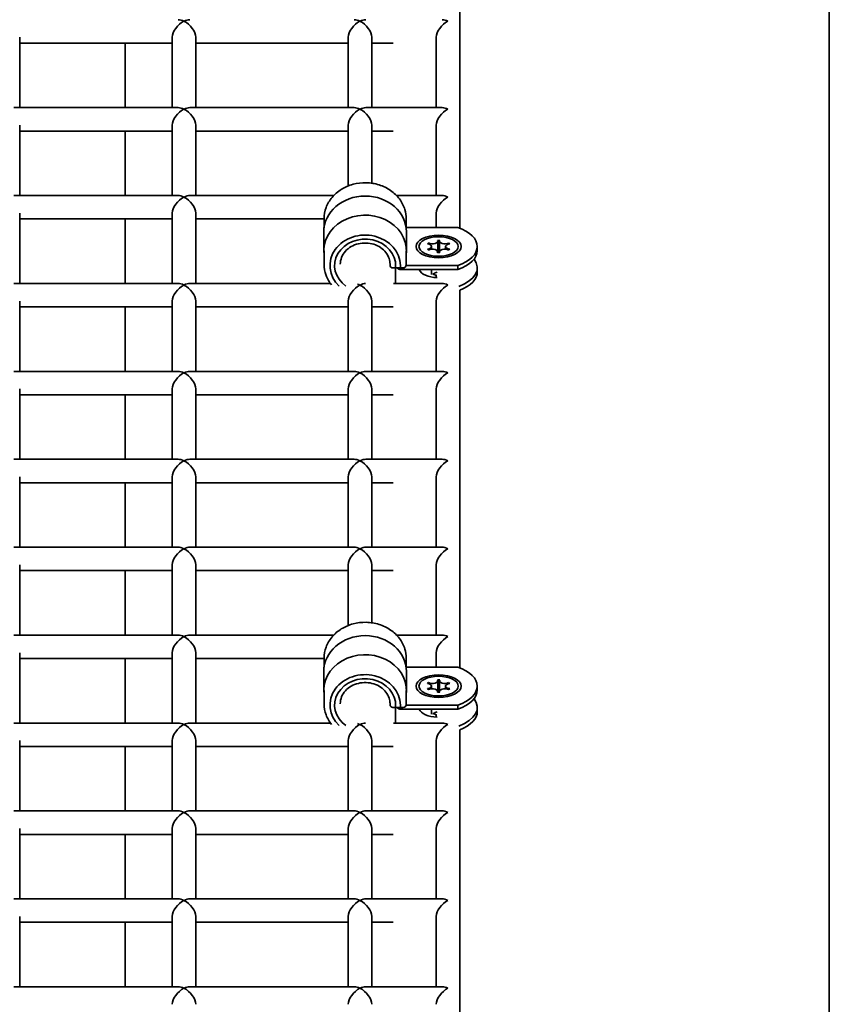
# Model space of a CAD drawing. Units: millimetres. Extents: x -4534 to 4839, y -3372 to 1340.
# Drawn here: x 1222 to 1360, y 843 to 1011 of the extents above; entities that cross this region are included whole.
import ezdxf

# ---------------------------------------------------------------- set-up
doc = ezdxf.new("R2010")
doc.units = ezdxf.units.MM
doc.layers.add('Visible', color=7, linetype='Continuous', lineweight=35)

# ---------------------------------------------------------------- blocks, each defined once
blk = doc.blocks.new('WP-SP04-1')
at = {"layer": 'Visible'}
for p, q in [((1360.32, 237.74), (1360.32, 1269.05)), ((1297.32, 975.23), (1297.32, 1039.55)), ((1222.32, 995.78), (1222.32, 1007.76)), ((1248.32, 1006.76), (1222.32, 1006.76)), ((1240.32, 995.78), (1240.32, 1006.76)), ((1248.32, 995.78), (1248.32, 1007.76)), ((1252.32, 995.78), (1252.32, 1007.76)), ((1278.32, 1006.76), (1252.32, 1006.76)), ((1278.32, 995.78), (1278.32, 1007.76)), ((1282.32, 995.78), (1282.32, 1007.76)), ((1286, 1006.76), (1282.32, 1006.76)), ((1293.32, 995.78), (1293.32, 1007.76)), ((1249.32, 995.78), (1221.32, 995.78)), ((1279.32, 995.78), (1251.32, 995.78)), ((1294.32, 995.78), (1281.32, 995.78)), ((1222.32, 980.8), (1222.32, 992.78)), ((1248.32, 991.78), (1222.32, 991.78)), ((1240.32, 980.8), (1240.32, 991.78)), ((1248.32, 980.8), (1248.32, 992.78)), ((1252.32, 980.8), (1252.32, 992.78)), ((1278.32, 991.78), (1252.32, 991.78)), ((1278.32, 982.43), (1278.32, 992.78)), ((1282.32, 982.9), (1282.32, 992.78)), ((1286, 991.78), (1282.32, 991.78)), ((1293.32, 980.8), (1293.32, 992.78)), ((1249.32, 980.8), (1221.32, 980.8)), ((1275.85, 980.8), (1251.32, 980.8)), ((1294.32, 980.8), (1286.55, 980.8)), ((1222.32, 965.82), (1222.32, 977.8)), ((1248.32, 976.8), (1222.32, 976.8)), ((1240.32, 965.82), (1240.32, 976.8)), ((1248.32, 965.82), (1248.32, 977.8)), ((1252.32, 965.82), (1252.32, 977.8)), ((1274.2, 976.8), (1252.32, 976.8)), ((1274.2, 976.84), (1274.2, 975.32)), ((1288.2, 976.84), (1288.2, 975.32)), ((1293.32, 975.35), (1293.32, 977.8)), ((1288.2, 975.35), (1296.98, 975.35)), ((1274.15, 974.6), (1274.15, 971.35)), ((1288.25, 974.6), (1288.25, 971.35)), ((1292.01, 972.72), (1292.01, 972.52)), ((1292.52, 972.11), (1292.52, 971.65)), ((1293.57, 973.02), (1293.57, 971.06)), ((1293.87, 973.01), (1293.87, 971.27)), ((1294.92, 972.1), (1294.92, 971.64)), ((1295.44, 972.71), (1295.44, 972.51)), ((1300.32, 972.11), (1300.32, 971.42)), ((1274.2, 971.35), (1274.2, 969.1)), ((1288.2, 971.35), (1288.2, 969.1)), ((1293.56, 971.2), (1293.56, 971.06)), ((1293.86, 971.2), (1293.86, 971.06)), ((1285.44, 969.24), (1285.44, 968.96)), ((1285.94, 968.46), (1286.37, 968.46)), ((1286.36, 965.82), (1286.36, 968.46)), ((1286.37, 968.46), (1287.4, 968.46)), ((1287.35, 968.17), (1296.98, 968.17)), ((1287.4, 968.46), (1287.7, 968.46)), ((1296.98, 968.86), (1288.2, 968.86)), ((1292.53, 967.34), (1292.53, 968.17)), ((1296.98, 968.17), (1296.98, 968.86)), ((1300.32, 968.47), (1300.32, 967.78)), ((1293.32, 966.81), (1293.32, 967.21)), ((1249.32, 965.82), (1221.32, 965.82)), ((1275.29, 965.82), (1251.32, 965.82)), ((1294.32, 965.82), (1286.02, 965.82)), ((1297.32, 900.33), (1297.32, 964.66)), ((1222.32, 950.84), (1222.32, 962.82)), ((1248.32, 961.82), (1222.32, 961.82)), ((1240.32, 950.84), (1240.32, 961.82)), ((1248.32, 950.84), (1248.32, 962.82)), ((1252.32, 950.84), (1252.32, 962.82)), ((1278.32, 961.82), (1252.32, 961.82)), ((1278.32, 950.84), (1278.32, 962.82)), ((1282.32, 950.84), (1282.32, 962.82)), ((1286, 961.82), (1282.32, 961.82)), ((1293.32, 950.84), (1293.32, 962.82)), ((1249.32, 950.84), (1221.32, 950.84)), ((1279.32, 950.84), (1251.32, 950.84)), ((1294.32, 950.84), (1281.32, 950.84)), ((1222.32, 935.86), (1222.32, 947.84)), ((1248.32, 946.84), (1222.32, 946.84)), ((1240.32, 935.86), (1240.32, 946.84)), ((1248.32, 935.86), (1248.32, 947.84)), ((1252.32, 935.86), (1252.32, 947.84)), ((1278.32, 946.84), (1252.32, 946.84)), ((1278.32, 935.86), (1278.32, 947.84)), ((1282.32, 935.86), (1282.32, 947.84)), ((1286, 946.84), (1282.32, 946.84)), ((1293.32, 935.86), (1293.32, 947.84)), ((1249.32, 935.86), (1221.32, 935.86)), ((1279.32, 935.86), (1251.32, 935.86)), ((1294.32, 935.86), (1281.32, 935.86)), ((1222.32, 920.88), (1222.32, 932.86)), ((1248.32, 920.88), (1248.32, 932.86)), ((1252.32, 920.88), (1252.32, 932.86)), ((1278.32, 920.88), (1278.32, 932.86)), ((1282.32, 920.88), (1282.32, 932.86)), ((1293.32, 920.88), (1293.32, 932.86)), ((1248.32, 931.86), (1222.32, 931.86)), ((1240.32, 920.88), (1240.32, 931.86)), ((1278.32, 931.86), (1252.32, 931.86)), ((1286, 931.86), (1282.32, 931.86)), ((1249.32, 920.88), (1221.32, 920.88)), ((1279.32, 920.88), (1251.32, 920.88)), ((1294.32, 920.88), (1281.32, 920.88)), ((1222.32, 905.9), (1222.32, 917.88)), ((1248.32, 905.9), (1248.32, 917.88)), ((1252.32, 905.9), (1252.32, 917.88)), ((1278.32, 907.54), (1278.32, 917.88)), ((1282.32, 908), (1282.32, 917.88)), ((1293.32, 905.9), (1293.32, 917.88)), ((1248.32, 916.88), (1222.32, 916.88)), ((1240.32, 905.9), (1240.32, 916.88)), ((1278.32, 916.88), (1252.32, 916.88)), ((1286, 916.88), (1282.32, 916.88)), ((1249.32, 905.9), (1221.32, 905.9)), ((1275.85, 905.9), (1251.32, 905.9)), ((1294.32, 905.9), (1286.55, 905.9)), ((1222.32, 890.92), (1222.32, 902.9)), ((1248.32, 890.92), (1248.32, 902.9)), ((1252.32, 890.92), (1252.32, 902.9)), ((1293.32, 900.46), (1293.32, 902.9)), ((1248.32, 901.9), (1222.32, 901.9)), ((1240.32, 890.92), (1240.32, 901.9)), ((1274.2, 901.9), (1252.32, 901.9)), ((1274.2, 901.95), (1274.2, 900.43)), ((1288.2, 901.95), (1288.2, 900.43)), ((1274.15, 899.7), (1274.15, 896.46)), ((1288.2, 900.46), (1296.98, 900.46)), ((1288.25, 899.7), (1288.25, 896.46)), ((1292.01, 897.82), (1292.01, 897.62)), ((1293.57, 898.12), (1293.57, 896.17)), ((1293.87, 898.12), (1293.87, 896.38)), ((1295.44, 897.81), (1295.44, 897.62)), ((1274.2, 896.46), (1274.2, 894.21)), ((1288.2, 896.46), (1288.2, 894.21)), ((1292.52, 897.22), (1292.52, 896.75)), ((1293.56, 896.31), (1293.56, 896.17)), ((1293.86, 896.3), (1293.86, 896.17)), ((1294.92, 897.21), (1294.92, 896.75)), ((1300.32, 897.21), (1300.32, 896.52)), ((1285.44, 894.35), (1285.44, 894.06)), ((1285.94, 893.56), (1286.37, 893.56)), ((1286.36, 890.92), (1286.36, 893.56)), ((1286.37, 893.56), (1287.4, 893.56)), ((1287.35, 893.27), (1296.98, 893.27)), ((1287.4, 893.56), (1287.7, 893.56)), ((1296.98, 893.97), (1288.2, 893.97)), ((1292.53, 892.44), (1292.53, 893.27)), ((1296.98, 893.27), (1296.98, 893.97)), ((1300.32, 893.57), (1300.32, 892.88)), ((1249.32, 890.92), (1221.32, 890.92)), ((1275.29, 890.92), (1251.32, 890.92)), ((1294.32, 890.92), (1286.02, 890.92)), ((1293.32, 891.91), (1293.32, 892.32)), ((1297.32, 825.43), (1297.32, 889.76)), ((1222.32, 875.95), (1222.32, 887.93)), ((1248.32, 875.95), (1248.32, 887.93)), ((1252.32, 875.95), (1252.32, 887.93)), ((1278.32, 875.95), (1278.32, 887.93)), ((1282.32, 875.95), (1282.32, 887.93)), ((1293.32, 875.95), (1293.32, 887.93)), ((1248.32, 886.92), (1222.32, 886.92)), ((1240.32, 875.95), (1240.32, 886.92)), ((1278.32, 886.92), (1252.32, 886.92)), ((1286, 886.92), (1282.32, 886.92)), ((1249.32, 875.95), (1221.32, 875.95)), ((1279.32, 875.95), (1251.32, 875.95)), ((1294.32, 875.95), (1281.32, 875.95)), ((1222.32, 860.97), (1222.32, 872.95)), ((1248.32, 860.97), (1248.32, 872.95)), ((1252.32, 860.97), (1252.32, 872.95)), ((1278.32, 860.97), (1278.32, 872.95)), ((1282.32, 860.97), (1282.32, 872.95)), ((1293.32, 860.97), (1293.32, 872.95)), ((1248.32, 871.95), (1222.32, 871.95)), ((1240.32, 860.97), (1240.32, 871.95)), ((1278.32, 871.95), (1252.32, 871.95)), ((1286, 871.95), (1282.32, 871.95)), ((1249.32, 860.97), (1221.32, 860.97)), ((1279.32, 860.97), (1251.32, 860.97)), ((1294.32, 860.97), (1281.32, 860.97)), ((1222.32, 845.99), (1222.32, 857.97)), ((1248.32, 845.99), (1248.32, 857.97)), ((1252.32, 845.99), (1252.32, 857.97)), ((1278.32, 845.99), (1278.32, 857.97)), ((1282.32, 845.99), (1282.32, 857.97)), ((1293.32, 845.99), (1293.32, 857.97)), ((1248.32, 856.97), (1222.32, 856.97)), ((1240.32, 845.99), (1240.32, 856.97)), ((1278.32, 856.97), (1252.32, 856.97)), ((1286, 856.97), (1282.32, 856.97)), ((1249.32, 845.99), (1221.32, 845.99)), ((1279.32, 845.99), (1251.32, 845.99)), ((1294.32, 845.99), (1281.32, 845.99))]:
    blk.add_line(p, q, dxfattribs=at)
for centre, start, end in [((1285.94, 968.96), 180, 270), ((1287.7, 968.96), 270, 358.2606), ((1285.94, 894.06), 180, 270), ((1287.7, 894.06), 270, 358.2606)]:
    blk.add_arc(centre, 0.5, start, end, dxfattribs=at)
for centre, major_axis, ratio, start_param, end_param in [((1250.32, 1008.76), (1.73, 1.73), 0.577885, 1.046797, 2.617593), ((1250.32, 1008.76), (-1.73, 1.73), 0.577885, 5.236389, 5.759186), ((1250.32, 1008.76), (-1.73, -1.73), 0.577885, 3.665592, 4.188389), ((1250.32, 1008.76), (1.73, -1.73), 0.577885, 0.524, 2.094796), ((1280.32, 1008.76), (1.73, 1.73), 0.577885, 1.046797, 2.617593), ((1280.32, 1008.76), (-1.73, 1.73), 0.577885, 5.236389, 5.759186), ((1280.32, 1008.76), (-1.73, -1.73), 0.577885, 3.665592, 4.188389), ((1280.32, 1008.76), (1.73, -1.73), 0.577885, 0.524, 2.094796), ((1295.32, 1008.76), (1.73, 1.73), 0.577885, 1.046797, 2.617593), ((1295.32, 1008.76), (1.73, -1.73), 0.577885, 2.094796, 2.617593), ((1250.32, 993.78), (1.73, 1.73), 0.577885, 1.046797, 2.617593), ((1250.32, 993.78), (-1.73, 1.73), 0.577885, 5.236389, 5.759186), ((1250.32, 993.78), (-1.73, -1.73), 0.577885, 3.665592, 4.188389), ((1250.32, 993.78), (1.73, -1.73), 0.577885, 0.524, 2.094796), ((1280.32, 993.78), (1.73, 1.73), 0.577885, 1.046797, 2.617593), ((1280.32, 993.78), (-1.73, 1.73), 0.577885, 5.236389, 5.759186), ((1280.32, 993.78), (-1.73, -1.73), 0.577885, 3.665592, 4.188389), ((1280.32, 993.78), (1.73, -1.73), 0.577885, 0.524, 2.094796), ((1295.32, 993.78), (1.73, 1.73), 0.577885, 1.046797, 2.617593), ((1295.32, 993.78), (1.73, -1.73), 0.577885, 2.094796, 2.617593), ((1250.32, 978.8), (1.73, 1.73), 0.577885, 1.046797, 2.617593), ((1250.32, 978.8), (-1.73, 1.73), 0.577885, 5.236389, 5.759186), ((1250.32, 978.8), (-1.73, -1.73), 0.577885, 3.665592, 4.188389), ((1250.32, 978.8), (1.73, -1.73), 0.577885, 0.524, 2.094796), ((1281.2, 974.6), (-7.05, 0), 0.866426, 3.141593, 6.283185), ((1295.32, 978.8), (1.73, 1.73), 0.577885, 1.046797, 2.617593), ((1295.32, 978.8), (1.73, -1.73), 0.577885, 2.094796, 2.617593), ((1281.2, 971.35), (7.05, 0), 0.866426, 6.249443, 9.543947), ((1292.32, 972.11), (8, 0), 0.499306, 5.334757, 7.231613), ((1281.2, 968.86), (6, 0), 0.866426, 0, 3.877351), ((1281.2, 968.86), (-6, 0), 0.866426, 3.141593, 7.018944), ((1281.2, 968.86), (-5.2, 0), 0.866426, 3.108708, 7.168957), ((1281.2, 968.86), (5.2, 0), 0.866426, 6.250301, 10.31055), ((1292.67, 973.02), (0.9, 0), 0.499306, 3.877675, 6.587347), ((1293.72, 972.11), (2.1, 0), 0.499306, 1.475642, 1.658997), ((1294.77, 973.01), (-0.9, 0), 0.499306, 5.97207, 8.681742), ((1293.72, 972.11), (2.1, 0), 0.499306, 2.522839, 2.706195), ((1291.62, 972.11), (0.9, 0), 0.499306, 4.924873, 7.634544), ((1293.72, 972.11), (-2.1, 0), 0.499306, 0.428444, 0.6118), ((1292.66, 971.2), (0.9, 0), 0.499306, 5.97207, 8.681742), ((1294.76, 971.2), (-0.9, 0), 0.499306, 3.877675, 6.587347), ((1295.82, 972.1), (-0.9, 0), 0.499306, 4.924873, 7.634544), ((1293.72, 972.11), (-2.1, 0), 0.499306, 2.522839, 2.706195), ((1293.72, 972.11), (2.1, 0), 0.499306, 0.428444, 0.6118), ((1292.32, 971.42), (8, 0), 0.499306, 5.334757, 6.283185), ((1287.75, 971.16), (0.5, 0), 0.866426, 5.849579, 6.249443), ((1293.72, 972.11), (-2.1, 0), 0.499306, 1.475642, 1.658997), ((1293.72, 970.11), (2.1, 0), 0.499306, 1.502328, 1.639264), ((1292.32, 968.47), (8, 0), 0.499306, 5.361061, 6.660842), ((1287.35, 969.04), (1, 0), 0.866426, 3.873653, 4.712389), ((1288.2, 968.86), (-1, 0), 0.866426, 0, 0.171812), ((1288.2, 968.86), (-1, 0), 0.866426, 0, 0.171812), ((1288.2, 969.73), (-1, 0), 0.866426, 1.559611, 1.570796), ((1293.72, 968.47), (-3.35, 0), 0.499306, 0.180109, 1.501179), ((1293.72, 967.78), (-3.35, 0), 0.499306, 6.045705, 6.074478), ((1292.32, 967.78), (8, 0), 0.499306, 5.387521, 6.283185), ((1250.32, 963.82), (1.73, 1.73), 0.577885, 1.046797, 2.617593), ((1250.32, 963.82), (-1.73, 1.73), 0.577885, 5.236389, 5.759186), ((1250.32, 963.82), (-1.73, -1.73), 0.577885, 3.665592, 4.188389), ((1250.32, 963.82), (1.73, -1.73), 0.577885, 0.524, 2.094796), ((1280.32, 963.82), (1.73, 1.73), 0.577885, 1.046797, 2.617593), ((1280.32, 963.82), (-1.73, 1.73), 0.577885, 5.236389, 5.439168), ((1280.32, 963.82), (-1.73, -1.73), 0.577885, 3.692523, 4.188389), ((1280.32, 963.82), (1.73, -1.73), 0.577885, 0.524, 2.094796), ((1295.32, 963.82), (1.73, 1.73), 0.577885, 1.046797, 2.617593), ((1295.32, 963.82), (1.73, -1.73), 0.577885, 2.094796, 2.617593), ((1250.32, 948.84), (1.73, 1.73), 0.577885, 1.046797, 2.617593), ((1250.32, 948.84), (-1.73, 1.73), 0.577885, 5.236389, 5.759186), ((1250.32, 948.84), (-1.73, -1.73), 0.577885, 3.665592, 4.188389), ((1250.32, 948.84), (1.73, -1.73), 0.577885, 0.524, 2.094796), ((1280.32, 948.84), (1.73, 1.73), 0.577885, 1.046797, 2.617593), ((1280.32, 948.84), (-1.73, 1.73), 0.577885, 5.236389, 5.759186), ((1280.32, 948.84), (-1.73, -1.73), 0.577885, 3.665592, 4.188389), ((1280.32, 948.84), (1.73, -1.73), 0.577885, 0.524, 2.094796), ((1295.32, 948.84), (1.73, 1.73), 0.577885, 1.046797, 2.617593), ((1295.32, 948.84), (1.73, -1.73), 0.577885, 2.094796, 2.617593), ((1250.32, 933.86), (1.73, 1.73), 0.577885, 1.046797, 2.617593), ((1250.32, 933.86), (-1.73, 1.73), 0.577885, 5.236389, 5.759186), ((1250.32, 933.86), (-1.73, -1.73), 0.577885, 3.665592, 4.188389), ((1250.32, 933.86), (1.73, -1.73), 0.577885, 0.524, 2.094796), ((1280.32, 933.86), (1.73, 1.73), 0.577885, 1.046797, 2.617593), ((1280.32, 933.86), (-1.73, 1.73), 0.577885, 5.236389, 5.759186), ((1280.32, 933.86), (-1.73, -1.73), 0.577885, 3.665592, 4.188389), ((1280.32, 933.86), (1.73, -1.73), 0.577885, 0.524, 2.094796), ((1295.32, 933.86), (1.73, 1.73), 0.577885, 1.046797, 2.617593), ((1295.32, 933.86), (1.73, -1.73), 0.577885, 2.094796, 2.617593), ((1250.32, 918.88), (1.73, 1.73), 0.577885, 1.046797, 2.617593), ((1250.32, 918.88), (-1.73, 1.73), 0.577885, 5.236389, 5.759186), ((1250.32, 918.88), (-1.73, -1.73), 0.577885, 3.665592, 4.188389), ((1250.32, 918.88), (1.73, -1.73), 0.577885, 0.524, 2.094796), ((1280.32, 918.88), (1.73, 1.73), 0.577885, 1.046797, 2.617593), ((1280.32, 918.88), (-1.73, 1.73), 0.577885, 5.236389, 5.759186), ((1280.32, 918.88), (-1.73, -1.73), 0.577885, 3.665592, 4.188389), ((1280.32, 918.88), (1.73, -1.73), 0.577885, 0.524, 2.094796), ((1295.32, 918.88), (1.73, 1.73), 0.577885, 1.046797, 2.617593), ((1295.32, 918.88), (1.73, -1.73), 0.577885, 2.094796, 2.617593), ((1281.2, 899.7), (-7.05, 0), 0.866426, 3.141593, 6.283185), ((1250.32, 903.9), (1.73, 1.73), 0.577885, 1.046797, 2.617593), ((1250.32, 903.9), (-1.73, 1.73), 0.577885, 5.236389, 5.759186), ((1250.32, 903.9), (-1.73, -1.73), 0.577885, 3.665592, 4.188389), ((1250.32, 903.9), (1.73, -1.73), 0.577885, 0.524, 2.094796), ((1295.32, 903.9), (1.73, 1.73), 0.577885, 1.046797, 2.617593), ((1295.32, 903.9), (1.73, -1.73), 0.577885, 2.094796, 2.617593), ((1281.2, 896.46), (7.05, 0), 0.866426, 6.249443, 9.543947), ((1281.2, 893.96), (6, 0), 0.866426, 0, 3.877351), ((1281.2, 893.96), (-6, 0), 0.866426, 3.141593, 7.018944), ((1292.32, 897.21), (8, 0), 0.499306, 5.334757, 7.231613), ((1281.2, 893.96), (-5.2, 0), 0.866426, 3.108708, 7.168957), ((1281.2, 893.96), (5.2, 0), 0.866426, 6.250301, 10.31055), ((1293.72, 897.21), (2.1, 0), 0.499306, 2.522839, 2.706195), ((1291.62, 897.22), (0.9, 0), 0.499306, 4.924873, 7.634544), ((1292.67, 898.12), (0.9, 0), 0.499306, 3.877675, 6.587347), ((1293.72, 897.21), (2.1, 0), 0.499306, 1.475642, 1.658997), ((1294.77, 898.12), (-0.9, 0), 0.499306, 5.97207, 8.681742), ((1295.82, 897.21), (-0.9, 0), 0.499306, 4.924873, 7.634544), ((1293.72, 897.21), (2.1, 0), 0.499306, 0.428444, 0.6118), ((1287.75, 896.26), (0.5, 0), 0.866426, 5.849579, 6.249443), ((1293.72, 897.21), (-2.1, 0), 0.499306, 0.428444, 0.6118), ((1292.66, 896.31), (0.9, 0), 0.499306, 5.97207, 8.681742), ((1293.72, 897.21), (-2.1, 0), 0.499306, 1.475642, 1.658997), ((1293.72, 895.21), (2.1, 0), 0.499306, 1.502328, 1.639264), ((1294.76, 896.3), (-0.9, 0), 0.499306, 3.877675, 6.587347), ((1293.72, 897.21), (-2.1, 0), 0.499306, 2.522839, 2.706195), ((1292.32, 896.52), (8, 0), 0.499306, 5.334757, 6.283185), ((1292.32, 893.57), (8, 0), 0.499306, 5.361061, 6.660842), ((1287.35, 894.14), (1, 0), 0.866426, 3.873653, 4.712389), ((1288.2, 893.96), (-1, 0), 0.866426, 0, 0.171812), ((1288.2, 893.96), (-1, 0), 0.866426, 0, 0.171812), ((1288.2, 894.83), (-1, 0), 0.866426, 1.559611, 1.570796), ((1293.72, 893.57), (-3.35, 0), 0.499306, 0.180109, 1.501179), ((1293.72, 892.88), (-3.35, 0), 0.499306, 6.045705, 6.074478), ((1292.32, 892.88), (8, 0), 0.499306, 5.387521, 6.283185), ((1250.32, 888.92), (-1.73, 1.73), 0.577885, 5.236389, 5.759186), ((1250.32, 888.92), (-1.73, -1.73), 0.577885, 3.665592, 4.188389), ((1280.32, 888.92), (-1.73, -1.73), 0.577885, 3.692523, 4.188389), ((1295.32, 888.92), (1.73, -1.73), 0.577885, 2.094796, 2.617593), ((1250.32, 888.92), (1.73, 1.73), 0.577885, 1.046797, 2.617593), ((1250.32, 888.92), (1.73, -1.73), 0.577885, 0.524, 2.094796), ((1280.32, 888.92), (1.73, 1.73), 0.577885, 1.046797, 2.617593), ((1280.32, 888.92), (-1.73, 1.73), 0.577885, 5.236389, 5.439168), ((1280.32, 888.92), (1.73, -1.73), 0.577885, 0.524, 2.094796), ((1295.32, 888.92), (1.73, 1.73), 0.577885, 1.046797, 2.617593), ((1250.32, 873.95), (-1.73, 1.73), 0.577885, 5.236389, 5.759186), ((1250.32, 873.95), (-1.73, -1.73), 0.577885, 3.665592, 4.188389), ((1280.32, 873.95), (-1.73, 1.73), 0.577885, 5.236389, 5.759186), ((1280.32, 873.95), (-1.73, -1.73), 0.577885, 3.665592, 4.188389), ((1295.32, 873.95), (1.73, -1.73), 0.577885, 2.094796, 2.617593), ((1250.32, 873.95), (1.73, 1.73), 0.577885, 1.046797, 2.617593), ((1250.32, 873.95), (1.73, -1.73), 0.577885, 0.524, 2.094796), ((1280.32, 873.95), (1.73, 1.73), 0.577885, 1.046797, 2.617593), ((1280.32, 873.95), (1.73, -1.73), 0.577885, 0.524, 2.094796), ((1295.32, 873.95), (1.73, 1.73), 0.577885, 1.046797, 2.617593), ((1250.32, 858.97), (1.73, 1.73), 0.577885, 1.046797, 2.617593), ((1250.32, 858.97), (-1.73, 1.73), 0.577885, 5.236389, 5.759186), ((1250.32, 858.97), (-1.73, -1.73), 0.577885, 3.665592, 4.188389), ((1250.32, 858.97), (1.73, -1.73), 0.577885, 0.524, 2.094796), ((1280.32, 858.97), (1.73, 1.73), 0.577885, 1.046797, 2.617593), ((1280.32, 858.97), (-1.73, 1.73), 0.577885, 5.236389, 5.759186), ((1280.32, 858.97), (-1.73, -1.73), 0.577885, 3.665592, 4.188389), ((1280.32, 858.97), (1.73, -1.73), 0.577885, 0.524, 2.094796), ((1295.32, 858.97), (1.73, 1.73), 0.577885, 1.046797, 2.617593), ((1295.32, 858.97), (1.73, -1.73), 0.577885, 2.094796, 2.617593), ((1250.32, 843.99), (1.73, 1.73), 0.577885, 1.046797, 2.617593), ((1250.32, 843.99), (-1.73, 1.73), 0.577885, 5.236389, 5.759186), ((1250.32, 843.99), (-1.73, -1.73), 0.577885, 3.665592, 4.188389), ((1250.32, 843.99), (1.73, -1.73), 0.577885, 0.524, 2.094796), ((1280.32, 843.99), (1.73, 1.73), 0.577885, 1.046797, 2.617593), ((1280.32, 843.99), (-1.73, 1.73), 0.577885, 5.236389, 5.759186), ((1280.32, 843.99), (-1.73, -1.73), 0.577885, 3.665592, 4.188389), ((1280.32, 843.99), (1.73, -1.73), 0.577885, 0.524, 2.094796), ((1295.32, 843.99), (1.73, 1.73), 0.577885, 1.046797, 2.617593), ((1295.32, 843.99), (1.73, -1.73), 0.577885, 2.094796, 2.617593)]:
    blk.add_ellipse(centre, major_axis=major_axis, ratio=ratio, start_param=start_param, end_param=end_param, dxfattribs=at)
for centre, major_axis in [((1293.72, 972.11), (-3.85, 0)), ((1293.72, 972.11), (3.35, 0)), ((1293.72, 897.21), (-3.85, 0)), ((1293.72, 897.21), (3.35, 0))]:
    blk.add_ellipse(centre, major_axis=major_axis, ratio=0.499306, dxfattribs=at)
for points, knots in [([(1274.2, 976.84), (1274.2, 977.49), (1274.32, 978.14), (1274.78, 979.37), (1275.12, 979.95), (1276, 981), (1276.54, 981.46), (1277.75, 982.22), (1278.43, 982.51), (1279.86, 982.9), (1280.61, 982.99), (1282.12, 982.96), (1282.86, 982.84), (1284.28, 982.39), (1284.94, 982.07), (1286.12, 981.25), (1286.64, 980.76), (1287.46, 979.66), (1287.77, 979.06), (1288.12, 977.91), (1288.2, 977.38), (1288.2, 976.84)], [3.141593, 3.141593, 3.141593, 3.141593, 3.454442, 3.454442, 3.769379, 3.769379, 4.088614, 4.088614, 4.41135, 4.41135, 4.735845, 4.735845, 5.060784, 5.060784, 5.385117, 5.385117, 5.707434, 5.707434, 6.025956, 6.025956, 6.283185, 6.283185, 6.283185, 6.283185]), ([(1276.96, 969.1), (1276.96, 969.5), (1277.04, 969.89), (1277.33, 970.63), (1277.55, 970.98), (1278.11, 971.6), (1278.44, 971.87), (1279.19, 972.3), (1279.61, 972.47), (1280.47, 972.68), (1280.92, 972.72), (1281.82, 972.69), (1282.26, 972.62), (1283.1, 972.35), (1283.49, 972.16), (1284.19, 971.69), (1284.5, 971.4), (1284.99, 970.77), (1285.18, 970.41), (1285.39, 969.74), (1285.44, 969.42), (1285.44, 969.1)], [3.141593, 3.141593, 3.141593, 3.141593, 3.475401, 3.475401, 3.804127, 3.804127, 4.124254, 4.124254, 4.438935, 4.438935, 4.75133, 4.75133, 5.063232, 5.063232, 5.375982, 5.375982, 5.691617, 5.691617, 6.013446, 6.013446, 6.283185, 6.283185, 6.283185, 6.283185]), ([(1274.2, 969.1), (1274.2, 968.46), (1274.32, 967.81), (1274.77, 966.61), (1275.09, 966.06), (1275.49, 965.56)], [3.1415927, 3.1415927, 3.1415927, 3.1415927, 3.4544424, 3.4544424, 3.7523734, 3.7523734, 3.7523734, 3.7523734]), ([(1286.4, 968.71), (1286.4, 968.65), (1286.39, 968.6), (1286.38, 968.52), (1286.38, 968.49), (1286.37, 968.46), (1286.37, 968.46), (1286.37, 968.46)], [0.07535668, 0.07535668, 0.07535668, 0.07535668, 0.09423754, 0.09423754, 0.1131184, 0.1131184, 0.12582461, 0.12582461, 0.12582461, 0.12582461]), ([(1286.37, 968.46), (1286.37, 968.46), (1286.37, 968.46), (1286.38, 968.49), (1286.38, 968.52), (1286.39, 968.6), (1286.4, 968.65), (1286.4, 968.71)], [0.17580732, 0.17580732, 0.17580732, 0.17580732, 0.18851353, 0.18851353, 0.20739439, 0.20739439, 0.22627525, 0.22627525, 0.22627525, 0.22627525]), ([(1287.4, 968.46), (1287.39, 968.46), (1287.37, 968.46), (1287.33, 968.49), (1287.3, 968.52), (1287.25, 968.6), (1287.23, 968.65), (1287.22, 968.71)], [0.18146806, 0.18146806, 0.18146806, 0.18146806, 0.1945338, 0.1945338, 0.21484752, 0.21484752, 0.23516123, 0.23516123, 0.23516123, 0.23516123]), ([(1287.22, 968.71), (1287.23, 968.65), (1287.25, 968.6), (1287.3, 968.52), (1287.33, 968.49), (1287.37, 968.46), (1287.39, 968.46), (1287.4, 968.46)], [0.07588281, 0.07588281, 0.07588281, 0.07588281, 0.09619653, 0.09619653, 0.11651024, 0.11651024, 0.12957598, 0.12957598, 0.12957598, 0.12957598]), ([(1288.2, 968.94), (1288.2, 968.95), (1288.2, 968.96), (1288.2, 968.99), (1288.2, 969), (1288.2, 969.02), (1288.2, 969.03), (1288.2, 969.05), (1288.2, 969.06), (1288.2, 969.08), (1288.2, 969.09), (1288.2, 969.1)], [6.25687954, 6.25687954, 6.25687954, 6.25687954, 6.2621407, 6.2621407, 6.26740185, 6.26740185, 6.272663, 6.272663, 6.27792415, 6.27792415, 6.28318531, 6.28318531, 6.28318531, 6.28318531]), ([(1274.2, 901.95), (1274.2, 902.6), (1274.32, 903.24), (1274.78, 904.47), (1275.12, 905.06), (1276, 906.1), (1276.54, 906.57), (1277.75, 907.32), (1278.43, 907.62), (1279.86, 908), (1280.61, 908.09), (1282.12, 908.06), (1282.86, 907.94), (1284.28, 907.5), (1284.94, 907.17), (1286.12, 906.36), (1286.64, 905.87), (1287.46, 904.77), (1287.77, 904.16), (1288.12, 903.01), (1288.2, 902.48), (1288.2, 901.95)], [3.141593, 3.141593, 3.141593, 3.141593, 3.454442, 3.454442, 3.769379, 3.769379, 4.088614, 4.088614, 4.41135, 4.41135, 4.735845, 4.735845, 5.060784, 5.060784, 5.385117, 5.385117, 5.707434, 5.707434, 6.025956, 6.025956, 6.283185, 6.283185, 6.283185, 6.283185]), ([(1276.96, 894.21), (1276.96, 894.6), (1277.04, 894.99), (1277.33, 895.74), (1277.55, 896.09), (1278.11, 896.71), (1278.44, 896.98), (1279.19, 897.41), (1279.61, 897.57), (1280.47, 897.78), (1280.92, 897.83), (1281.82, 897.8), (1282.26, 897.72), (1283.1, 897.46), (1283.49, 897.27), (1284.19, 896.79), (1284.5, 896.51), (1284.99, 895.87), (1285.18, 895.52), (1285.39, 894.84), (1285.44, 894.53), (1285.44, 894.21)], [3.141593, 3.141593, 3.141593, 3.141593, 3.475401, 3.475401, 3.804127, 3.804127, 4.124254, 4.124254, 4.438935, 4.438935, 4.75133, 4.75133, 5.063232, 5.063232, 5.375982, 5.375982, 5.691617, 5.691617, 6.013446, 6.013446, 6.283185, 6.283185, 6.283185, 6.283185]), ([(1274.2, 894.21), (1274.2, 893.56), (1274.32, 892.91), (1274.77, 891.72), (1275.09, 891.16), (1275.49, 890.67)], [3.1415927, 3.1415927, 3.1415927, 3.1415927, 3.4544424, 3.4544424, 3.7523734, 3.7523734, 3.7523734, 3.7523734]), ([(1286.4, 893.81), (1286.4, 893.76), (1286.39, 893.71), (1286.38, 893.62), (1286.38, 893.59), (1286.37, 893.57), (1286.37, 893.56), (1286.37, 893.56)], [0.07535668, 0.07535668, 0.07535668, 0.07535668, 0.09423754, 0.09423754, 0.1131184, 0.1131184, 0.12582461, 0.12582461, 0.12582461, 0.12582461]), ([(1286.37, 893.56), (1286.37, 893.56), (1286.37, 893.57), (1286.38, 893.59), (1286.38, 893.62), (1286.39, 893.71), (1286.4, 893.76), (1286.4, 893.81)], [0.17580732, 0.17580732, 0.17580732, 0.17580732, 0.18851353, 0.18851353, 0.20739439, 0.20739439, 0.22627525, 0.22627525, 0.22627525, 0.22627525]), ([(1287.4, 893.56), (1287.39, 893.56), (1287.37, 893.57), (1287.33, 893.59), (1287.3, 893.62), (1287.25, 893.7), (1287.23, 893.75), (1287.22, 893.81)], [0.18146806, 0.18146806, 0.18146806, 0.18146806, 0.1945338, 0.1945338, 0.21484752, 0.21484752, 0.23516123, 0.23516123, 0.23516123, 0.23516123]), ([(1287.22, 893.81), (1287.23, 893.75), (1287.25, 893.7), (1287.3, 893.62), (1287.33, 893.59), (1287.37, 893.57), (1287.39, 893.56), (1287.4, 893.56)], [0.07588281, 0.07588281, 0.07588281, 0.07588281, 0.09619653, 0.09619653, 0.11651024, 0.11651024, 0.12957598, 0.12957598, 0.12957598, 0.12957598]), ([(1288.2, 894.05), (1288.2, 894.06), (1288.2, 894.07), (1288.2, 894.09), (1288.2, 894.1), (1288.2, 894.12), (1288.2, 894.13), (1288.2, 894.15), (1288.2, 894.17), (1288.2, 894.19), (1288.2, 894.2), (1288.2, 894.21)], [6.25687954, 6.25687954, 6.25687954, 6.25687954, 6.2621407, 6.2621407, 6.26740185, 6.26740185, 6.272663, 6.272663, 6.27792415, 6.27792415, 6.28318531, 6.28318531, 6.28318531, 6.28318531])]:
    blk.add_open_spline(points, degree=3, knots=knots, dxfattribs=at)
for points in [[(1292.76, 967.43), (1293.03, 967.56), (1293.26, 967.66), (1293.46, 967.75)], [(1292.76, 967.43), (1292.95, 967.34), (1293.15, 967.26), (1293.36, 967.2)], [(1292.76, 892.53), (1293.03, 892.66), (1293.26, 892.77), (1293.46, 892.85)], [(1292.76, 892.53), (1292.95, 892.44), (1293.15, 892.36), (1293.36, 892.31)]]:
    blk.add_open_spline(points, degree=3, dxfattribs=at)

msp = doc.modelspace()

# ---------------------------------------------------------------- block references
msp.add_blockref('WP-SP04-1', (0, 0))

doc.saveas('drawing.dxf')
